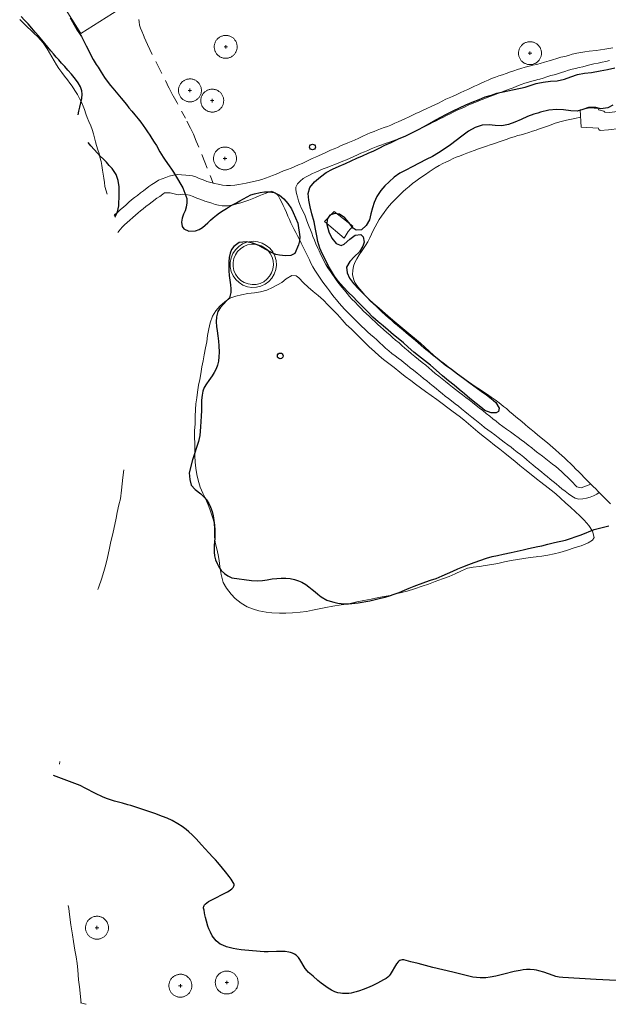
# Model space of a CAD drawing. Units: metres. Extents: x 455984 to 464650, y 4613467 to 4620279.
# Drawn here: x 456910 to 457012, y 4614557 to 4614729 of the extents above; entities that cross this region are included whole.
import ezdxf

# ---------------------------------------------------------------- set-up
doc = ezdxf.new("R2010")
doc.units = ezdxf.units.M
doc.header["$MEASUREMENT"] = 0
doc.linetypes.add('CT1M_LT3', pattern=[5.6, 4.2, -1.4])
doc.linetypes.add('CT1M_LT5', pattern=[2.8, 1.4, -1.4])
for name, color, linetype, lineweight in [('C_CAMI_PISTA_FORESTAL', 8, 'Continuous', 15), ('C_CORRIOL', 8, 'Continuous', 15), ('H_BASSA_OBRA_MARGE_EXTERIOR', 8, 'Continuous', 15), ('H_BASSA_OBRA_MARGE_INTERIOR', 8, 'Continuous', 15), ('H_RIU_AIGUES_PERMANENTS', 8, 'Continuous', 15), ('P_COBERT', 8, 'Continuous', 15), ('P_FILAT', 8, 'Continuous', 15), ('S_PAL', 8, 'Continuous', 15), ('V_ARBRE_AILLAT', 8, 'Continuous', 15), ('V_BOSC_AGRUPACIO_ARBRES', 8, 'Continuous', 15), ('V_PARCEL·LA_CONREU', 8, 'Continuous', 15)]:
    doc.layers.add(name, color=color, linetype=linetype, lineweight=lineweight)
doc.styles.add('Style-simplex', font='simplex.shx')
doc.linetypes.add('FILAT', pattern='A,10,["",Style-simplex,S=0,R=0,X=0,Y=0],0', length=10)
doc.linetypes.add('LBOSC', pattern='A,0,["",Style-simplex,S=0,R=-22.5,X=0,Y=0],-2.76,0,["",Style-simplex,S=0.6,R=-22.5,X=0,Y=0],-1.65', length=4.41)

# ---------------------------------------------------------------- blocks, each defined once
blk = doc.blocks.new('PAL_2')
at = {"layer": 'S_PAL', "linetype": 'Continuous', "lineweight": 25}
blk.add_circle((0, 0), 0.5, dxfattribs=at)
blk = doc.blocks.new('ARBRE2')
at = {"layer": 'V_ARBRE_AILLAT', "linetype": 'Continuous', "lineweight": 15}
for p, q in [((0, 0), (-0.3, 0)), ((0, 0), (0, 0.3)), ((0, -0.3), (0, 0)), ((0, 0), (0.3, 0))]:
    blk.add_line(p, q, dxfattribs=at)
at = {"layer": 'V_ARBRE_AILLAT', "linetype": 'Continuous', "lineweight": 15, "flags": 128}
blk.add_lwpolyline([(2, 0), (2, 0.13), (1.98, 0.25), (1.96, 0.38), (1.94, 0.5), (1.9, 0.62), (1.86, 0.74), (1.81, 0.86), (1.75, 0.97), (1.68, 1.08), (1.61, 1.18), (1.54, 1.28), (1.45, 1.38), (1.36, 1.46), (1.27, 1.55), (1.17, 1.62), (1.06, 1.7), (0.95, 1.76), (0.84, 1.82), (0.72, 1.86), (0.6, 1.91), (0.48, 1.94), (0.36, 1.97), (0.23, 1.99), (0.11, 2), (-0.02, 2), (-0.15, 1.99), (-0.27, 1.98), (-0.4, 1.96), (-0.52, 1.93), (-0.64, 1.89), (-0.76, 1.85), (-0.88, 1.8), (-0.99, 1.74), (-1.09, 1.67), (-1.2, 1.6), (-1.3, 1.52), (-1.39, 1.44), (-1.48, 1.35), (-1.56, 1.25), (-1.64, 1.15), (-1.71, 1.04), (-1.77, 0.93), (-1.82, 0.82), (-1.87, 0.7), (-1.91, 0.58), (-1.95, 0.46), (-1.97, 0.34), (-1.99, 0.21), (-2, 0.08), (-2, -0.04), (-1.99, -0.17), (-1.98, -0.29), (-1.95, -0.42), (-1.92, -0.54), (-1.89, -0.66), (-1.84, -0.78), (-1.79, -0.89), (-1.73, -1.01), (-1.66, -1.11), (-1.59, -1.22), (-1.51, -1.31), (-1.42, -1.41), (-1.33, -1.49), (-1.23, -1.57), (-1.13, -1.65), (-1.02, -1.72), (-0.91, -1.78), (-0.8, -1.83), (-0.68, -1.88), (-0.56, -1.92), (-0.44, -1.95), (-0.32, -1.98), (-0.19, -1.99), (-0.06, -2), (0.06, -2), (0.19, -1.99), (0.31, -1.98), (0.44, -1.95), (0.56, -1.92), (0.68, -1.88), (0.8, -1.83), (0.91, -1.78), (1.02, -1.72), (1.13, -1.65), (1.23, -1.58), (1.33, -1.49), (1.42, -1.41), (1.51, -1.32), (1.59, -1.22), (1.66, -1.11), (1.73, -1.01), (1.79, -0.9), (1.84, -0.78), (1.89, -0.66), (1.93, -0.54), (1.96, -0.42), (1.98, -0.3), (1.99, -0.17), (2, -0.04), (2, 0)], dxfattribs=at)

msp = doc.modelspace()

# ---------------------------------------------------------------- linework, layer by layer
at = {"layer": 'C_CAMI_PISTA_FORESTAL', "linetype": 'Continuous', "lineweight": 15, "flags": 128}
for points in [[(457013.03, 4614724.31), (457011.67, 4614724.06), (457010.93, 4614723.95), (457010.16, 4614723.85), (457008.91, 4614723.74), (457008.17, 4614723.64), (457007.48, 4614723.51), (457006.76, 4614723.36), (457005.99, 4614723.18), (457005.32, 4614722.98), (457004.68, 4614722.82), (457003.99, 4614722.66), (457003.29, 4614722.47), (457002.53, 4614722.23), (457001.95, 4614722.05), (457001.13, 4614721.81), (457000.36, 4614721.58), (457000, 4614721.49)], [(457012.5, 4614722.09), (457011.81, 4614721.94), (457011.2, 4614721.8), (457010.48, 4614721.64), (457009.77, 4614721.5), (457009.04, 4614721.35), (457008.42, 4614721.19), (457007.81, 4614721.02), (457007.16, 4614720.86), (457006.55, 4614720.72), (457005.95, 4614720.57), (457005.32, 4614720.39), (457004.71, 4614720.2), (457004.11, 4614720), (457003.42, 4614719.8), (457002.84, 4614719.62), (457002.24, 4614719.46), (457001.53, 4614719.23), (457000.91, 4614719.04), (457000.3, 4614718.87), (457000, 4614718.78)], [(457000, 4614721.49), (456999.75, 4614721.43), (456999.1, 4614721.27), (456998.49, 4614721.13), (456997.75, 4614720.94), (456997.03, 4614720.7), (456996.42, 4614720.51), (456995.8, 4614720.29), (456995.2, 4614720.1), (456994.48, 4614719.86), (456993.8, 4614719.62), (456993.18, 4614719.42), (456992.58, 4614719.21), (456991.88, 4614718.94), (456991.32, 4614718.68), (456990.71, 4614718.41), (456990.1, 4614718.12), (456989.51, 4614717.85), (456988.94, 4614717.6), (456988.36, 4614717.34), (456987.91, 4614717.13), (456987.77, 4614717.07), (456987.18, 4614716.8), (456986.46, 4614716.48), (456985.71, 4614716.13), (456985.11, 4614715.84), (456984.52, 4614715.57), (456983.96, 4614715.33), (456983.3, 4614715.03), (456982.64, 4614714.68), (456982, 4614714.36), (456981.38, 4614714.08), (456980.64, 4614713.74), (456979.99, 4614713.43), (456979.86, 4614713.37), (456979.4, 4614713.16), (456978.72, 4614712.86), (456978.12, 4614712.59), (456977.42, 4614712.24), (456976.88, 4614711.98), (456976.24, 4614711.67), (456975.61, 4614711.39), (456975.04, 4614711.15), (456974.33, 4614710.83), (456973.76, 4614710.59), (456973.19, 4614710.39), (456972.57, 4614710.17), (456971.98, 4614709.94), (456971.41, 4614709.73), (456970.76, 4614709.47), (456970.19, 4614709.23), (456969.46, 4614708.91), (456968.76, 4614708.57), (456968, 4614708.21), (456967.44, 4614707.96), (456966.85, 4614707.72), (456965.57, 4614707.19), (456965.02, 4614706.94), (456964.45, 4614706.7), (456963.85, 4614706.44), (456963.02, 4614706.06), (456962.37, 4614705.77), (456961.75, 4614705.5), (456961.19, 4614705.24), (456960.63, 4614704.98)], [(457000, 4614718.78), (456999.62, 4614718.67), (456998.96, 4614718.48), (456998.38, 4614718.31), (456997.74, 4614718.12), (456997.06, 4614717.89), (456996.34, 4614717.6), (456995.65, 4614717.33), (456994.98, 4614717.09), (456994.34, 4614716.87), (456993.66, 4614716.6), (456993.02, 4614716.35), (456992.4, 4614716.09), (456991.81, 4614715.86), (456991.15, 4614715.63), (456990.46, 4614715.38), (456989.8, 4614715.1), (456989.14, 4614714.85), (456988.99, 4614714.79), (456988.51, 4614714.6), (456987.85, 4614714.29), (456987.18, 4614713.98), (456986.52, 4614713.68), (456985.92, 4614713.42), (456985.24, 4614713.1), (456984.67, 4614712.82), (456984.04, 4614712.5), (456983.5, 4614712.2), (456982.9, 4614711.91), (456982.25, 4614711.6), (456981.59, 4614711.26), (456981.18, 4614711.04), (456980.96, 4614710.93), (456980.38, 4614710.64), (456979.75, 4614710.33), (456979.13, 4614710.01), (456978.54, 4614709.7), (456977.86, 4614709.39), (456977.24, 4614709.09), (456976.55, 4614708.78), (456975.83, 4614708.48), (456975.19, 4614708.26), (456974.58, 4614708.04), (456973.96, 4614707.82), (456973.34, 4614707.6), (456972.76, 4614707.38), (456972.09, 4614707.14), (456971.47, 4614706.91), (456970.91, 4614706.67), (456970.31, 4614706.4), (456969.74, 4614706.18), (456969.1, 4614705.91), (456968.53, 4614705.64), (456967.91, 4614705.37), (456967.25, 4614705.06), (456966.62, 4614704.79), (456965.96, 4614704.53), (456965.25, 4614704.25), (456964.6, 4614703.98), (456963.91, 4614703.71), (456963.23, 4614703.46), (456962.57, 4614703.2), (456961.91, 4614702.94), (456961.29, 4614702.65), (456960.69, 4614702.38)], [(456960.63, 4614704.98), (456960.05, 4614704.7), (456959.48, 4614704.4), (456958.88, 4614704.14), (456958.27, 4614703.9), (456957.58, 4614703.61), (456956.94, 4614703.33), (456956.31, 4614703.1), (456955.64, 4614702.84), (456954.97, 4614702.56), (456954.34, 4614702.3), (456953.71, 4614702.02), (456953.1, 4614701.78), (456952.49, 4614701.55), (456951.85, 4614701.35), (456951.18, 4614701.18), (456949.85, 4614700.86), (456949.14, 4614700.73), (456948.46, 4614700.57), (456947.82, 4614700.46), (456947.14, 4614700.33), (456946.38, 4614700.29), (456945.66, 4614700.3), (456944.97, 4614700.38), (456944.21, 4614700.52), (456943.62, 4614700.66), (456942.96, 4614700.82), (456942.28, 4614701), (456941.6, 4614701.27), (456940.94, 4614701.52), (456940.33, 4614701.78), (456939.74, 4614701.99), (456938.58, 4614702.12), (456937.07, 4614702.19), (456936.43, 4614702.09), (456935.7, 4614701.91)], [(456935.7, 4614701.91), (456935.09, 4614701.71), (456934.45, 4614701.44), (456933.82, 4614701.21), (456933.22, 4614700.84), (456932.68, 4614700.46), (456932.15, 4614700.13), (456931.19, 4614699.38), (456930.7, 4614698.99), (456930.15, 4614698.58), (456929.64, 4614698.19), (456929.14, 4614697.79), (456928.64, 4614697.37), (456928.18, 4614696.94), (456927.7, 4614696.52), (456927.22, 4614696.09), (456926.72, 4614695.67), (456926.23, 4614695.22), (456926.1, 4614695.09)], [(456960.69, 4614702.38), (456960.14, 4614702.1), (456959.59, 4614701.8), (456959.06, 4614701.5), (456958.54, 4614701.08), (456958.09, 4614700.59), (456957.79, 4614699.99), (456957.8, 4614699.55), (456957.92, 4614698.93), (456958.06, 4614698.33), (456958.23, 4614697.64), (456958.49, 4614696.98), (456958.78, 4614696.31), (456959.09, 4614695.65), (456959.39, 4614695.02), (456959.62, 4614694.3), (456959.84, 4614693.67), (456960.08, 4614693.09), (456960.34, 4614692.54), (456960.55, 4614691.97), (456960.76, 4614691.38), (456961.03, 4614690.74), (456961.29, 4614690.15), (456961.58, 4614689.5), (456961.85, 4614688.89), (456962.16, 4614688.23), (456962.41, 4614687.67), (456962.72, 4614687.05), (456963.02, 4614686.5), (456963.38, 4614685.91), (456963.8, 4614685.31), (456964.19, 4614684.75), (456964.56, 4614684.2), (456964.94, 4614683.67), (456965.32, 4614683.16), (456965.81, 4614682.55)], [(456953.6, 4614699.28), (456953.16, 4614699.2), (456952.59, 4614698.97), (456951.97, 4614698.73), (456951.38, 4614698.48), (456950.74, 4614698.2), (456950.16, 4614697.98), (456949.56, 4614697.75), (456948.9, 4614697.53), (456948.21, 4614697.3), (456947.51, 4614697.09), (456946.9, 4614696.94), (456946.26, 4614696.8), (456945.98, 4614696.74), (456944.94, 4614696.74), (456944.28, 4614696.84), (456943.71, 4614697), (456943.14, 4614697.19), (456942.53, 4614697.38), (456941.88, 4614697.59), (456941.18, 4614697.85), (456940.52, 4614698.11), (456939.87, 4614698.37), (456939.22, 4614698.59), (456938.62, 4614698.7), (456937.95, 4614698.78), (456937.28, 4614698.69), (456935.86, 4614699.02), (456934.92, 4614699), (456934.9, 4614699), (456934.57, 4614698.79), (456934.03, 4614698.4), (456933.55, 4614698.11), (456932.71, 4614697.46), (456932.2, 4614697.05), (456931.63, 4614696.62), (456931.14, 4614696.25), (456930.69, 4614695.9), (456930.27, 4614695.54), (456929.82, 4614695.12), (456929.33, 4614694.69), (456928.83, 4614694.24), (456928.34, 4614693.82), (456927.92, 4614693.45), (456927.51, 4614693.04), (456927.19, 4614692.69), (456926.9, 4614692.32), (456926.76, 4614692.12)], [(456965.31, 4614679.79), (456964.88, 4614680.33), (456964.47, 4614680.84), (456964.07, 4614681.35), (456963.63, 4614681.91), (456963.27, 4614682.4), (456962.9, 4614682.92), (456962.5, 4614683.45), (456962.13, 4614683.98), (456961.76, 4614684.51), (456961.44, 4614685.01), (456961.1, 4614685.52), (456960.76, 4614686.09), (456960.41, 4614686.75), (456960.15, 4614687.33), (456959.89, 4614687.89), (456959.58, 4614688.47), (456959.27, 4614689.08), (456958.97, 4614689.67), (456958.71, 4614690.25), (456958.39, 4614690.89), (456958.08, 4614691.51), (456957.76, 4614692.11), (456957.49, 4614692.65), (456957.22, 4614693.19), (456956.92, 4614693.79), (456956.67, 4614694.34), (456956.4, 4614694.95), (456956.16, 4614695.58), (456955.88, 4614696.21), (456955.57, 4614696.83), (456955.27, 4614697.42), (456955.01, 4614698), (456954.7, 4614698.54), (456954.18, 4614699.03), (456953.6, 4614699.28)], [(456965.81, 4614682.55), (456966.26, 4614682.02), (456966.72, 4614681.46), (456967.13, 4614680.96), (456967.57, 4614680.47), (456968.1, 4614679.92), (456968.65, 4614679.36), (456969.11, 4614678.89), (456969.6, 4614678.4), (456970.03, 4614677.98), (456970.6, 4614677.43), (456971.1, 4614676.97), (456971.59, 4614676.51), (456972.07, 4614676.07), (456972.54, 4614675.65), (456973.08, 4614675.17), (456973.65, 4614674.66), (456974.17, 4614674.22), (456974.66, 4614673.79), (456975.18, 4614673.34), (456975.77, 4614672.83), (456976.29, 4614672.38), (456976.79, 4614671.94), (456977.34, 4614671.46), (456977.95, 4614670.94), (456978.52, 4614670.48), (456979.14, 4614669.96), (456979.8, 4614669.42), (456980.42, 4614668.93), (456980.96, 4614668.49), (456981.49, 4614668.04), (456982.08, 4614667.53), (456982.69, 4614667.03), (456983.28, 4614666.56), (456983.88, 4614666.08), (456984.52, 4614665.58), (456985.07, 4614665.14), (456986.17, 4614664.31), (456986.82, 4614663.8), (456987.43, 4614663.33), (456988, 4614662.89), (456988.6, 4614662.44), (456989.24, 4614661.94), (456989.83, 4614661.48), (456990.37, 4614661.03), (456990.97, 4614660.54), (456991.59, 4614660.04), (456992.14, 4614659.62), (456992.69, 4614659.2), (456993.26, 4614658.75), (456993.9, 4614658.24), (456994.53, 4614657.79), (456995.22, 4614657.3), (456995.89, 4614656.79), (456996.52, 4614656.33), (456997.08, 4614655.94), (456997.66, 4614655.5), (456998.32, 4614654.98), (456998.91, 4614654.52), (456999.48, 4614654.08), (457000, 4614653.67)], [(457000, 4614650.86), (456999.6, 4614651.18), (456999.08, 4614651.6), (456998.55, 4614652.05), (456998, 4614652.52), (456997.52, 4614652.92), (456996.97, 4614653.35), (456996.39, 4614653.79), (456995.82, 4614654.23), (456995.3, 4614654.64), (456994.73, 4614655.08), (456994.13, 4614655.55), (456993.58, 4614655.96), (456993.07, 4614656.33), (456992.47, 4614656.8), (456991.86, 4614657.25), (456991.25, 4614657.68), (456990.7, 4614658.09), (456990.14, 4614658.56), (456989.55, 4614659.02), (456988.98, 4614659.46), (456988.46, 4614659.86), (456987.86, 4614660.36), (456987.25, 4614660.86), (456986.67, 4614661.35), (456986.14, 4614661.78), (456985.55, 4614662.24), (456984.95, 4614662.72), (456984.4, 4614663.12), (456983.84, 4614663.56), (456983.27, 4614664.03), (456982.8, 4614664.43), (456982.26, 4614664.89), (456981.74, 4614665.31), (456981.16, 4614665.78), (456980.61, 4614666.2), (456980.06, 4614666.64), (456979.52, 4614667.08), (456978.92, 4614667.58), (456978.32, 4614668.06), (456977.73, 4614668.51), (456977.2, 4614668.94), (456976.68, 4614669.36), (456976.18, 4614669.75), (456975.6, 4614670.17), (456975.07, 4614670.58), (456974.54, 4614671.02), (456973.98, 4614671.47), (456973.43, 4614671.93), (456972.96, 4614672.36), (456972.41, 4614672.88), (456971.88, 4614673.36), (456971.35, 4614673.84), (456970.86, 4614674.27), (456970.3, 4614674.79), (456969.74, 4614675.3), (456969.29, 4614675.71), (456968.78, 4614676.2), (456968.24, 4614676.72), (456967.75, 4614677.23), (456967.2, 4614677.79), (456966.75, 4614678.24), (456966.29, 4614678.72), (456965.81, 4614679.24), (456965.31, 4614679.79)], [(457000, 4614653.67), (457000.13, 4614653.57), (457000.78, 4614653.06), (457001.37, 4614652.61), (457001.96, 4614652.16), (457002.56, 4614651.69), (457003.1, 4614651.27), (457003.58, 4614650.87), (457004.15, 4614650.36), (457004.7, 4614649.84), (457005.17, 4614649.4), (457005.62, 4614648.95), (457006.05, 4614648.52), (457006.06, 4614648.51), (457006.48, 4614648.05), (457006.78, 4614647.75), (457007.51, 4614647.54), (457009.21, 4614648.22)], [(457010.68, 4614646.74), (457010.28, 4614646.48), (457009.68, 4614646.18), (457009.1, 4614645.93), (457008.47, 4614645.75), (457007.82, 4614645.67), (457007.12, 4614645.6), (457006.5, 4614645.76), (457005.89, 4614646.11), (457005.3, 4614646.53), (457004.74, 4614646.95), (457004.19, 4614647.37), (457003.7, 4614647.78), (457003.16, 4614648.25), (457002.67, 4614648.66), (457002.14, 4614649.08), (457001.61, 4614649.52), (457001.14, 4614649.91), (457000.59, 4614650.37), (457000.1, 4614650.77), (457000, 4614650.86)]]:
    msp.add_lwpolyline(points, dxfattribs=at)
at = {"layer": 'C_CORRIOL', "linetype": 'CT1M_LT5', "lineweight": 15}
for points in [[(456909.62, 4614729.26), (456910.09, 4614728.8), (456910.53, 4614728.37), (456910.98, 4614727.94), (456911.56, 4614727.4), (456912.17, 4614726.82), (456912.77, 4614726.24), (456913.26, 4614725.73), (456913.72, 4614725.17), (456914.09, 4614724.66), (456914.42, 4614724.14), (456914.83, 4614723.46), (456915.21, 4614722.77), (456915.61, 4614722.07), (456916.04, 4614721.36), (456916.44, 4614720.73), (456916.94, 4614720.03), (456917.46, 4614719.37), (456917.96, 4614718.74), (456918.39, 4614718.14), (456918.78, 4614717.6), (456919.25, 4614716.87), (456919.68, 4614716.16), (456920.05, 4614715.5), (456920.39, 4614714.81), (456920.67, 4614714.13), (456920.9, 4614713.54), (456921.16, 4614712.79), (456921.4, 4614712.14), (456921.67, 4614711.44), (456922.03, 4614710.72), (456922.26, 4614710.05), (456922.47, 4614709.32), (456922.64, 4614708.6), (456922.83, 4614707.89), (456923.02, 4614707.25), (456923.24, 4614706.51), (456923.46, 4614705.86), (456923.61, 4614705.26), (456923.82, 4614704.49), (456923.94, 4614703.79), (456924.06, 4614702.98), (456924.17, 4614702.29), (456924.29, 4614701.57), (456924.38, 4614700.8), (456924.48, 4614700.12), (456925.18, 4614697.68)], [(456943.35, 4614700.73), (456941.89, 4614704.38), (456940.42, 4614708.03), (456939.91, 4614709.24), (456939.43, 4614710.27), (456938.51, 4614712.05), (456937.07, 4614714.69), (456936.35, 4614716.01), (456935.65, 4614717.34), (456933.98, 4614720.67), (456932.32, 4614724), (456931.9, 4614724.88), (456931.31, 4614726.21), (456930.75, 4614727.57), (456930.62, 4614727.92), (456930.53, 4614728.24), (456930.43, 4614728.82), (456930.39, 4614729.27)]]:
    msp.add_lwpolyline(points, dxfattribs=at)
at = {"layer": 'H_BASSA_OBRA_MARGE_EXTERIOR', "linetype": 'Continuous', "lineweight": 15, "flags": 128}
msp.add_lwpolyline([(456950.35, 4614690.56), (456951.15, 4614690.48), (456951.92, 4614690.24), (456952.63, 4614689.86), (456953.24, 4614689.34), (456953.74, 4614688.71), (456954.11, 4614687.99), (456954.32, 4614687.22), (456954.38, 4614686.41), (456954.28, 4614685.62), (456954.02, 4614684.85), (456953.61, 4614684.16), (456953.07, 4614683.56), (456952.43, 4614683.08), (456951.7, 4614682.74), (456950.92, 4614682.54), (456950.11, 4614682.51), (456949.32, 4614682.64), (456948.56, 4614682.92), (456947.88, 4614683.35), (456947.3, 4614683.9), (456946.84, 4614684.56), (456946.52, 4614685.3), (456946.35, 4614686.09), (456946.34, 4614686.89), (456946.49, 4614687.68), (456946.8, 4614688.43), (456947.24, 4614689.1), (456947.82, 4614689.66), (456948.49, 4614690.11), (456949.24, 4614690.41), (456950.03, 4614690.55), (456950.35, 4614690.56)], dxfattribs=at)
at = {"layer": 'H_BASSA_OBRA_MARGE_INTERIOR', "linetype": 'Continuous', "lineweight": 15, "flags": 128}
msp.add_lwpolyline([(456950.34, 4614690.06), (456951.05, 4614689.99), (456951.73, 4614689.78), (456952.34, 4614689.44), (456952.88, 4614688.99), (456953.32, 4614688.44), (456953.64, 4614687.81), (456953.83, 4614687.13), (456953.88, 4614686.43), (456953.79, 4614685.73), (456953.56, 4614685.06), (456953.2, 4614684.46), (456952.73, 4614683.93), (456952.17, 4614683.51), (456951.53, 4614683.21), (456950.84, 4614683.04), (456950.14, 4614683.01), (456949.45, 4614683.12), (456948.78, 4614683.37), (456948.19, 4614683.75), (456947.68, 4614684.23), (456947.27, 4614684.81), (456946.99, 4614685.46), (456946.85, 4614686.14), (456946.84, 4614686.85), (456946.97, 4614687.54), (456947.24, 4614688.19), (456947.63, 4614688.78), (456948.13, 4614689.27), (456948.72, 4614689.66), (456949.37, 4614689.92), (456950.08, 4614690.05), (456950.34, 4614690.06)], dxfattribs=at)
at = {"layer": 'H_RIU_AIGUES_PERMANENTS', "linetype": 'Continuous', "lineweight": 15, "flags": 128}
for points in [[(456927.79, 4614650.7), (456927.61, 4614649.39), (456927.48, 4614648.26), (456927.38, 4614647.17), (456927.18, 4614645.62), (456926.91, 4614644.58), (456926.63, 4614643.28), (456926.42, 4614642.24), (456926.05, 4614640.34), (456925.81, 4614639.31), (456925.51, 4614638.18), (456925.23, 4614636.77), (456924.96, 4614635.43), (456924.64, 4614634.2), (456924.29, 4614632.98), (456923.88, 4614631.64), (456923.42, 4614630.29), (456923.25, 4614629.81)], [(456916.64, 4614599.83), (456916.59, 4614599.36)], [(456918.07, 4614574.71), (456918.16, 4614574.17), (456918.32, 4614573.14), (456918.55, 4614571.36), (456918.8, 4614569.61), (456919.01, 4614568.41), (456919.26, 4614566.93), (456919.44, 4614565.73), (456919.62, 4614564.6), (456919.73, 4614563.5), (456919.86, 4614561.76), (456920.06, 4614560.49), (456920.36, 4614557.67)], [(456920.24, 4614557.7), (456921.16, 4614557.48), (456921.2, 4614557.47)]]:
    msp.add_lwpolyline(points, dxfattribs=at)
at = {"layer": 'P_COBERT', "linetype": 'Continuous', "lineweight": 15, "flags": 128}
for points in [[(457013.94, 4614713.19), (457013.92, 4614712.46), (457014.32, 4614712.39), (457014.48, 4614710.34), (457014.2, 4614710.26), (457012.32, 4614710.03), (457010.87, 4614709.91), (457010.61, 4614710.07), (457010.58, 4614710.31), (457007.52, 4614710.46), (457007.36, 4614713.48), (457009.04, 4614713.84), (457010.51, 4614713.73), (457010.58, 4614713.5), (457011.48, 4614713.25), (457011.68, 4614713.06), (457012.44, 4614713.04), (457013.94, 4614713.19)], [(456966.22, 4614691.09), (456962.78, 4614694.03), (456964.47, 4614695.75), (456967.74, 4614693.21), (456966.88, 4614692.26), (456966.22, 4614691.09)]]:
    msp.add_lwpolyline(points, dxfattribs=at)
at = {"layer": 'P_FILAT', "linetype": 'FILAT', "lineweight": 15}
msp.add_lwpolyline([(456925.67, 4614744.38), (456927.06, 4614745.09), (456932.43, 4614734.54), (456920.26, 4614726.81), (456913.04, 4614738.46), (456916.47, 4614740.82), (456916.19, 4614746.28), (456919.11, 4614747.8)], dxfattribs=at)
at = {"layer": 'V_BOSC_AGRUPACIO_ARBRES', "linetype": 'LBOSC', "lineweight": 25}
for points in [[(456919.81, 4614712.62), (456919.93, 4614713.28), (456920.11, 4614713.94), (456920.31, 4614714.69), (456920.46, 4614715.46), (456920.51, 4614716.2), (456920.45, 4614716.83), (456920.22, 4614717.5), (456919.84, 4614718.2), (456919.35, 4614718.87), (456918.67, 4614719.69), (456918.02, 4614720.42), (456917.47, 4614721.04), (456916.92, 4614721.64), (456916.43, 4614722.19), (456915.98, 4614722.7), (456915.51, 4614723.25), (456915.07, 4614723.77), (456914.54, 4614724.41), (456913.98, 4614725.09), (456913.47, 4614725.71), (456912.91, 4614726.39), (456912.34, 4614727.07), (456911.76, 4614727.73), (456911.08, 4614728.49), (456910.46, 4614729.16), (456909.88, 4614729.78)], [(456918.42, 4614729.52), (456918.8, 4614728.83), (456919.67, 4614727.41), (456920.04, 4614726.83), (456920.37, 4614726.3), (456920.7, 4614725.7), (456921.22, 4614724.67), (456921.48, 4614724.11), (456921.97, 4614723.15), (456922.43, 4614722.29), (456922.94, 4614721.41), (456923.28, 4614720.91), (456923.85, 4614720.04), (456924.42, 4614719.16), (456925.07, 4614718.25), (456925.45, 4614717.76), (456925.86, 4614717.26), (456927.32, 4614715.56), (456928.22, 4614714.43), (456928.67, 4614713.86), (456929.16, 4614713.27), (456929.71, 4614712.63), (456930.28, 4614711.95), (456930.74, 4614711.37), (456931.16, 4614710.79), (456931.56, 4614710.19), (456931.9, 4614709.66)], [(457000, 4614718.17), (457000.9, 4614718.34), (457002.19, 4614718.47), (457003.36, 4614718.57), (457004.65, 4614718.85), (457005.75, 4614719.24), (457006.88, 4614719.67), (457008.1, 4614719.91), (457009.31, 4614720.03), (457010.83, 4614720.3), (457012.12, 4614720.56), (457013.38, 4614720.82)], [(456975.7, 4614708.43), (456976.98, 4614708.96), (456978.14, 4614709.52), (456979.28, 4614710.1), (456980.58, 4614710.83), (456981.8, 4614711.53), (456982.92, 4614712.14), (456984.15, 4614712.78), (456985.21, 4614713.31), (456986.32, 4614713.87), (456987.4, 4614714.36), (456988.5, 4614714.82), (456989.75, 4614715.29), (456990.81, 4614715.74), (456991.87, 4614716.08), (456992.83, 4614716.38), (456997.79, 4614717.47), (456999.67, 4614718.11), (457000, 4614718.17)], [(457013.06, 4614714.31), (457012.18, 4614713.82), (457010.99, 4614713.66), (457010.09, 4614713.88), (457008.8, 4614713.88), (457007.84, 4614713.54), (457006.82, 4614713.28), (457005.72, 4614713.34), (457004.48, 4614713.51), (457003.22, 4614713.55), (457001.91, 4614713.41), (457000.42, 4614713.06), (457000, 4614712.94)], [(457000, 4614712.94), (456999.27, 4614712.74), (456998.17, 4614712.33), (456997.06, 4614711.83), (456995.97, 4614711.35), (456994.84, 4614710.91), (456993.71, 4614710.72), (456992.56, 4614710.77), (456991.48, 4614710.86), (456990.27, 4614710.84), (456989.04, 4614710.43), (456987.86, 4614709.75), (456986.75, 4614708.93), (456985.72, 4614708.13), (456984.72, 4614707.39), (456983.67, 4614706.66), (456982.67, 4614706.01), (456981.59, 4614705.37), (456980.52, 4614704.81), (456979.3, 4614704.17), (456978.06, 4614703.55), (456976.97, 4614702.98), (456975.91, 4614702.42), (456974.92, 4614701.75), (456974.04, 4614700.96), (456973.31, 4614700.22), (456972.59, 4614699.41), (456971.93, 4614698.4), (456971.43, 4614697.35), (456971.12, 4614696.39), (456970.83, 4614695.34), (456970.63, 4614694.33), (456970.03, 4614693.32), (456969.25, 4614692.57), (456968.31, 4614692.48), (456967.8, 4614692.88), (456967.04, 4614693.84), (456966.33, 4614694.64), (456965.41, 4614695.3), (456964.57, 4614695.4), (456963.71, 4614695.1), (456963.22, 4614694.4), (456963.18, 4614693.48), (456963.52, 4614692.23), (456964.06, 4614691.13), (456964.79, 4614690.19), (456965.7, 4614689.86), (456966.2, 4614690.07), (456967.18, 4614690.93), (456968.11, 4614691.62), (456969.09, 4614691.73), (456969.5, 4614691.37), (456969.68, 4614690.44), (456969.46, 4614689.7), (456968.88, 4614688.75), (456968.02, 4614687.89), (456967.22, 4614687.05), (456966.63, 4614686.03), (456966.71, 4614685.07), (456967.16, 4614684.14), (456967.84, 4614683.23), (456968.69, 4614682.26), (456969.56, 4614681.38), (456970.53, 4614680.47), (456971.27, 4614679.8)], [(456931.9, 4614709.66), (456932.3, 4614709.05), (456932.67, 4614708.49), (456933.07, 4614707.87), (456933.46, 4614707.25), (456934.06, 4614706.19), (456934.64, 4614705.24), (456934.98, 4614704.71), (456935.66, 4614703.73), (456936.08, 4614703.14), (456936.45, 4614702.6), (456936.79, 4614702.07), (456938.07, 4614699.88), (456938.77, 4614698.03), (456938.78, 4614697.26), (456938.65, 4614696.54), (456938.45, 4614695.88), (456938.2, 4614695.28), (456937.98, 4614694.62), (456937.83, 4614693.88), (456937.94, 4614693.15), (456938.24, 4614692.75), (456939.13, 4614692.33), (456940.3, 4614692.38), (456940.92, 4614692.63), (456941.5, 4614692.96), (456941.99, 4614693.35), (456942.44, 4614693.79), (456942.9, 4614694.23), (456943.37, 4614694.65), (456943.96, 4614695.12), (456944.49, 4614695.52), (456945.09, 4614695.94), (456945.68, 4614696.31), (456946.23, 4614696.64), (456946.83, 4614696.98), (456947.4, 4614697.29), (456948.03, 4614697.64), (456948.65, 4614697.99), (456949.27, 4614698.32), (456949.94, 4614698.65), (456950.54, 4614698.87), (456951.54, 4614699.08), (456952.32, 4614699.18), (456953.11, 4614699.21), (456954, 4614699.05), (456954.94, 4614698.62), (456955.71, 4614697.97), (456956.38, 4614697.17), (456957, 4614696.21), (456957.32, 4614695.61), (456958.11, 4614693.74), (456958.45, 4614691.36), (456958.39, 4614690.66), (456958.27, 4614689.95), (456957.58, 4614688.44), (456956.9, 4614688.1), (456955.96, 4614688.02), (456954.9, 4614688.15), (456954.31, 4614688.29), (456953.75, 4614688.5), (456953.16, 4614688.78), (456952.55, 4614689.12), (456951.92, 4614689.5), (456951.31, 4614689.82)], [(456991, 4614663.8), (456991.84, 4614663.16), (456992.64, 4614662.45), (456993.26, 4614661.43), (456993.1, 4614660.87), (456992.69, 4614660.67), (456991.82, 4614660.66), (456990.76, 4614661.04), (456990.33, 4614661.4), (456988.14, 4614663.15), (456987.2, 4614663.94), (456986.26, 4614664.73), (456985.37, 4614665.44), (456984.39, 4614666.23), (456983.37, 4614667.09), (456982.25, 4614668.08), (456981.25, 4614668.95), (456980.23, 4614669.76), (456979.16, 4614670.59), (456978.38, 4614671.22), (456977.35, 4614672.09), (456976.54, 4614672.84), (456975.6, 4614673.59), (456974.81, 4614674.26), (456973.87, 4614675.06), (456972.98, 4614675.79), (456972.13, 4614676.51), (456971.21, 4614677.35), (456970.26, 4614678.31), (456969.29, 4614679.3), (456968.49, 4614680.12), (456967.75, 4614680.86), (456966.96, 4614681.66), (456966.07, 4614682.58), (456965.18, 4614683.59), (456964.5, 4614684.48), (456963.98, 4614685.34), (456963.49, 4614686.25), (456962.96, 4614687.36), (456962.45, 4614688.3), (456961.99, 4614689.38), (456961.64, 4614690.52), (456961.41, 4614691.51), (456961.23, 4614692.67), (456960.97, 4614693.98), (456960.59, 4614695.37), (456960.3, 4614696.55), (456960.03, 4614697.71), (456959.93, 4614698.89), (456960.24, 4614699.97), (456961.06, 4614700.94), (456962.06, 4614701.82), (456963.08, 4614702.56), (456964.18, 4614703.17), (456965.34, 4614703.68), (456966.43, 4614704.15), (456967.44, 4614704.62), (456968.39, 4614705.06), (456969.4, 4614705.5), (456970.4, 4614705.95), (456971.39, 4614706.37), (456972.33, 4614706.83), (456973.29, 4614707.31), (456974.38, 4614707.82), (456975.7, 4614708.43)], [(456924.76, 4614704.34), (456924.22, 4614704.89), (456923.68, 4614705.43), (456923.17, 4614705.96), (456922.59, 4614706.59), (456922.03, 4614707.24), (456921.58, 4614707.77)], [(456926.21, 4614694.77), (456926.29, 4614694.85), (456926.7, 4614695.73), (456926.91, 4614696.74), (456926.93, 4614697.38), (456926.94, 4614698.08), (456926.96, 4614698.8), (456926.97, 4614699.48), (456926.95, 4614700.09), (456926.77, 4614701.19), (456926.43, 4614702.19), (456926.12, 4614702.73), (456925.73, 4614703.25), (456925.24, 4614703.81), (456924.76, 4614704.34)], [(456951.31, 4614689.82), (456950.29, 4614690.23), (456949.18, 4614690.48), (456947.92, 4614690.34), (456946.96, 4614689.66), (456946.58, 4614689.12), (456946.32, 4614688.48), (456946.17, 4614687.72), (456946.1, 4614686.98), (456946.09, 4614686.16), (456946.11, 4614685.42), (456946.16, 4614684.58), (456946.24, 4614683.79), (456946.36, 4614682.98), (456946.44, 4614682.28), (456946.44, 4614681.65), (456946.18, 4614680.71), (456945.76, 4614680.26), (456945.17, 4614679.6), (456944.56, 4614678.97), (456944.17, 4614678.3), (456943.94, 4614677.36), (456943.91, 4614676.52), (456943.96, 4614675.73), (456944.05, 4614674.94), (456944.16, 4614674.1), (456944.29, 4614673.16), (456944.37, 4614672.31), (456944.4, 4614671.24), (456944.37, 4614670.44), (456944.28, 4614669.64), (456944.1, 4614668.94), (456943.86, 4614668.33), (456943.53, 4614667.66), (456943.18, 4614667.08)], [(456971.27, 4614679.8), (456972.32, 4614678.88), (456973.36, 4614677.99), (456974.3, 4614677.18), (456975.41, 4614676.23), (456976.45, 4614675.34), (456977.47, 4614674.49), (456978.46, 4614673.68), (456979.51, 4614672.77), (456981.03, 4614671.39), (456981.85, 4614670.66), (456982.8, 4614669.86), (456983.83, 4614669.04), (456984.9, 4614668.24), (456985.98, 4614667.43), (456987.01, 4614666.67), (456988.17, 4614665.81), (456989.2, 4614665.07), (456990.09, 4614664.45), (456991, 4614663.8)], [(456943.18, 4614667.08), (456942.59, 4614666.26), (456942.18, 4614665.69), (456941.81, 4614665.07), (456941.56, 4614664.44), (456941.42, 4614663.74), (456941.34, 4614662.83), (456941.32, 4614661.98), (456941.31, 4614661.03), (456941.28, 4614660.09), (456941.23, 4614659.13), (456941.16, 4614658.2), (456941.12, 4614657.43), (456941.04, 4614656.68), (456940.83, 4614655.64), (456939.73, 4614652.44), (456939.16, 4614650.15), (456939.3, 4614649.01), (456939.52, 4614648.05), (456940.23, 4614647.27), (456941.23, 4614646.49), (456941.77, 4614645.96), (456942.18, 4614645.47), (456942.59, 4614644.84), (456942.9, 4614644.21), (456943.19, 4614643.44), (456943.38, 4614642.66), (456943.5, 4614641.89), (456943.6, 4614641.04), (456943.66, 4614640.25), (456943.63, 4614638.79), (456943.58, 4614638.16), (456943.55, 4614637.51), (456943.53, 4614636.33), (456943.6, 4614635.72), (456943.78, 4614635.01), (456944.03, 4614634.36), (456944.34, 4614633.78), (456944.77, 4614633.15), (456945.31, 4614632.6), (456945.9, 4614632.19), (456946.59, 4614631.88), (456950.07, 4614631.4), (456951.14, 4614631.35), (456951.99, 4614631.41), (456952.8, 4614631.53), (456953.65, 4614631.66), (456954.48, 4614631.77), (456955.21, 4614631.82), (456956.05, 4614631.81), (456956.78, 4614631.73), (456957.54, 4614631.58), (456958.24, 4614631.36), (456958.85, 4614631.09), (456959.52, 4614630.69), (456960.06, 4614630.29), (456960.61, 4614629.83), (456961.14, 4614629.4), (456961.64, 4614628.99), (456962.18, 4614628.57), (456963.2, 4614627.98), (456963.77, 4614627.77), (456964.38, 4614627.61), (456965.08, 4614627.47), (456965.7, 4614627.39)], [(457000, 4614637.32), (457000.68, 4614637.47), (457001.75, 4614637.72), (457002.87, 4614638), (457004.81, 4614638.44), (457007.54, 4614639.38), (457009.78, 4614640.32), (457012.34, 4614640.94)], [(456965.7, 4614627.39), (456966.32, 4614627.34), (456966.95, 4614627.35), (456968.65, 4614627.52), (456970.7, 4614627.86), (456972.55, 4614628.29), (456973.34, 4614628.49), (456974.11, 4614628.73), (456974.91, 4614628.99), (456975.77, 4614629.3), (456976.72, 4614629.69), (456977.54, 4614630.03), (456978.44, 4614630.41), (456980.44, 4614631.15), (456981.26, 4614631.43), (456982.24, 4614631.77), (456983.3, 4614632.19), (456984.22, 4614632.61), (456985.17, 4614633.04), (456986.03, 4614633.41), (456986.92, 4614633.78), (456987.94, 4614634.18), (456988.86, 4614634.52), (456991.02, 4614635.27), (456992.02, 4614635.56), (456992.96, 4614635.78), (456993.92, 4614635.97), (456995.31, 4614636.27), (456996.4, 4614636.54), (456997.43, 4614636.76), (456998.36, 4614636.96), (457000, 4614637.32)], [(456940.4, 4614586.33), (456939.67, 4614587.06), (456939.09, 4614587.58), (456938.65, 4614587.96), (456937.94, 4614588.48), (456937.19, 4614588.97), (456936.2, 4614589.51), (456935.33, 4614589.92), (456934.55, 4614590.25), (456933.18, 4614590.77), (456932.14, 4614591.13), (456928.99, 4614592.12), (456928.46, 4614592.28), (456927.53, 4614592.53), (456926.13, 4614592.91), (456925.44, 4614593.11), (456924.75, 4614593.35), (456924.04, 4614593.65), (456922.84, 4614594.23), (456921.05, 4614595.17), (456920.15, 4614595.61), (456919.22, 4614596), (456916.9, 4614596.88), (456915.5, 4614597.4)], [(456959.43, 4614563.7), (456958.49, 4614565.27), (456958.24, 4614565.63), (456958.03, 4614565.87), (456957.85, 4614566.04), (456957.56, 4614566.24), (456957.22, 4614566.4), (456956.87, 4614566.5), (456956.55, 4614566.58), (456955.93, 4614566.67), (456955.38, 4614566.7), (456954.43, 4614566.7), (456952.98, 4614566.63), (456952.26, 4614566.62), (456951.55, 4614566.66), (456948.27, 4614566.97), (456947.46, 4614567.08), (456946.85, 4614567.2), (456946.39, 4614567.31), (456945.7, 4614567.51), (456945.02, 4614567.77), (456944.59, 4614567.98), (456944.23, 4614568.24), (456943.91, 4614568.53), (456943.64, 4614568.83), (456943.41, 4614569.13), (456943.21, 4614569.43), (456942.88, 4614570.04), (456942.63, 4614570.61), (456942.44, 4614571.11), (456942.17, 4614572), (456942.01, 4614572.64), (456941.91, 4614573.1), (456941.85, 4614573.42), (456941.77, 4614573.87), (456941.7, 4614574.26), (456941.7, 4614574.41), (456941.73, 4614574.55), (456941.79, 4614574.68), (456941.87, 4614574.81), (456941.98, 4614574.93), (456942.25, 4614575.17), (456942.56, 4614575.38), (456942.9, 4614575.59), (456945.85, 4614577.09), (456946.17, 4614577.29), (456946.41, 4614577.46), (456946.59, 4614577.61), (456946.73, 4614577.74), (456946.83, 4614577.86), (456946.95, 4614578.07), (456947, 4614578.24), (456947, 4614578.36), (456946.96, 4614578.54), (456946.86, 4614578.74), (456946.49, 4614579.27), (456946.14, 4614579.75), (456945.49, 4614580.59), (456944.98, 4614581.23), (456944.17, 4614582.19), (456943.75, 4614582.66), (456943.32, 4614583.12), (456942.58, 4614583.92), (456941.34, 4614585.31), (456940.4, 4614586.33)], [(457015.98, 4614561.49), (457010.15, 4614561.81), (457004.32, 4614562.13), (457003.68, 4614562.21), (457003.13, 4614562.33), (457002.65, 4614562.47), (457001, 4614563.05), (457000.16, 4614563.31), (456999.74, 4614563.41), (456999.32, 4614563.48), (456998.66, 4614563.53), (456998.03, 4614563.52), (456997.45, 4614563.47), (456996.9, 4614563.39), (456995.86, 4614563.19), (456994.04, 4614562.74), (456992.68, 4614562.4), (456991.66, 4614562.2), (456990.9, 4614562.11), (456990.33, 4614562.07), (456989.9, 4614562.08), (456989.27, 4614562.12), (456988.63, 4614562.23), (456985.15, 4614563.06), (456983.41, 4614563.49), (456981.66, 4614563.91), (456979.13, 4614564.57), (456977.86, 4614564.9), (456976.59, 4614565.2), (456976.33, 4614565.23), (456976.11, 4614565.19), (456975.92, 4614565.11), (456975.76, 4614565), (456975.61, 4614564.86), (456975.36, 4614564.55), (456975.15, 4614564.22), (456974.43, 4614562.95), (456974.24, 4614562.66), (456974.08, 4614562.45), (456973.83, 4614562.19), (456973.55, 4614561.99), (456973.04, 4614561.71), (456972.03, 4614561.17), (456971.1, 4614560.71), (456970.27, 4614560.33), (456969.54, 4614560.03), (456968.89, 4614559.8), (456968.32, 4614559.63), (456967.83, 4614559.51), (456967.4, 4614559.43), (456967.03, 4614559.38), (456966.39, 4614559.34), (456965.93, 4614559.35), (456965.58, 4614559.39), (456965.08, 4614559.5), (456964.59, 4614559.66), (456963.97, 4614559.96), (456963.44, 4614560.26), (456962.98, 4614560.56), (456962.2, 4614561.14), (456961.62, 4614561.61), (456960.77, 4614562.35), (456959.94, 4614563.1), (456959.75, 4614563.29), (456959.43, 4614563.7)]]:
    msp.add_lwpolyline(points, dxfattribs=at)
at = {"layer": 'V_PARCEL·LA_CONREU', "linetype": 'CT1M_LT3', "lineweight": 15}
for points in [[(456999.94, 4614710.05), (457001.99, 4614710.79), (457003.02, 4614711.15), (457004.06, 4614711.47), (457005, 4614711.71), (457006.42, 4614712.01), (457007.43, 4614712.21)], [(456983.4, 4614704.11), (456983.95, 4614704.37), (456984.56, 4614704.67), (456985.19, 4614704.98), (456985.75, 4614705.22), (456986.33, 4614705.44), (456986.99, 4614705.7), (456987.61, 4614705.95), (456988.22, 4614706.16), (456988.86, 4614706.4), (456989.62, 4614706.69), (456990.32, 4614706.93), (456991, 4614707.14), (456991.66, 4614707.37), (456992.25, 4614707.57), (456993.78, 4614708.1), (456994.47, 4614708.34), (456995.23, 4614708.6), (456995.86, 4614708.81), (456996.48, 4614708.99), (456997.07, 4614709.15), (456997.65, 4614709.32), (456998.42, 4614709.54), (456999.07, 4614709.77), (456999.68, 4614709.97), (456999.94, 4614710.05)], [(456967.69, 4614685.48), (456967.85, 4614686.25), (456968.08, 4614686.89), (456968.44, 4614687.52), (456968.82, 4614688.19), (456969.2, 4614688.8), (456969.55, 4614689.32), (456969.9, 4614689.85), (456970.32, 4614690.47), (456970.67, 4614691.14), (456970.96, 4614691.8), (456971.24, 4614692.43), (456971.59, 4614693.1), (456971.94, 4614693.75), (456972.33, 4614694.38), (456972.7, 4614694.95), (456973.18, 4614695.6), (456973.61, 4614696.16), (456974.06, 4614696.74), (456974.53, 4614697.27), (456975.08, 4614697.83), (456975.51, 4614698.26), (456976.02, 4614698.76), (456976.52, 4614699.23), (456976.97, 4614699.64), (456977.54, 4614700.15), (456978.12, 4614700.62), (456978.68, 4614701.04), (456979.19, 4614701.41), (456979.74, 4614701.78), (456980.38, 4614702.22), (456981.04, 4614702.66), (456981.58, 4614703.02), (456982.1, 4614703.36), (456982.75, 4614703.76), (456983.4, 4614704.11)], [(456949.41, 4614681.45), (456950.56, 4614681.57), (456951.64, 4614681.73), (456952.74, 4614682.03), (456953.71, 4614682.49), (456955.32, 4614683.35), (456956.11, 4614684), (456957.08, 4614684.62), (456957.85, 4614684.55), (456958.31, 4614684.17), (456959.1, 4614683.3), (456959.9, 4614682.56), (456960.81, 4614681.83), (456961.69, 4614681.09), (456962.58, 4614680.27), (456963.38, 4614679.47), (456964.15, 4614678.68), (456965.04, 4614677.77), (456965.85, 4614676.85), (456966.57, 4614676.05), (456967.47, 4614675.21), (456968.23, 4614674.48), (456968.96, 4614673.77), (456969.8, 4614672.9), (456970.57, 4614672.15), (456971.47, 4614671.33), (456972.3, 4614670.61), (456973.09, 4614669.94), (456973.98, 4614669.24), (456974.91, 4614668.54), (456975.89, 4614667.76), (456976.87, 4614666.99), (456977.82, 4614666.27), (456978.65, 4614665.62), (456979.51, 4614664.98), (456980.4, 4614664.37), (456981.39, 4614663.64), (456982.35, 4614662.94), (456983.3, 4614662.25), (456984.31, 4614661.49), (456985.24, 4614660.81), (456986.24, 4614660.07), (456987.05, 4614659.44), (456987.88, 4614658.74), (456988.68, 4614658.04), (456989.5, 4614657.33), (456990.42, 4614656.57), (456991.42, 4614655.8), (456992.44, 4614655.02), (456993.35, 4614654.3), (456994.2, 4614653.61), (456995.13, 4614652.85), (456995.97, 4614652.19), (456996.84, 4614651.48), (456997.69, 4614650.78), (456998.54, 4614650.11), (456999.45, 4614649.36), (457000, 4614648.93)], [(457000, 4614656.75), (456999.98, 4614656.76), (456999.38, 4614657.27), (456998.82, 4614657.72), (456998.29, 4614658.17), (456997.75, 4614658.62), (456997.16, 4614659.12), (456996.66, 4614659.54), (456996.16, 4614659.95), (456995.65, 4614660.36), (456995.03, 4614660.9), (456994.49, 4614661.37), (456994.01, 4614661.76), (456993.53, 4614662.14), (456993.01, 4614662.55), (456992.52, 4614662.92), (456991.86, 4614663.38), (456991.21, 4614663.83), (456990.69, 4614664.18), (456990.17, 4614664.52), (456989.52, 4614664.96), (456988.99, 4614665.31), (456988.46, 4614665.67), (456987.9, 4614666.05), (456987.28, 4614666.47), (456986.78, 4614666.86), (456986.28, 4614667.23), (456985.73, 4614667.63), (456985.09, 4614668.08), (456984.61, 4614668.45), (456984, 4614668.94), (456983.49, 4614669.34), (456982.86, 4614669.8), (456982.38, 4614670.16), (456981.75, 4614670.63), (456981.26, 4614671.04), (456980.69, 4614671.5), (456980.15, 4614671.94), (456979.64, 4614672.38), (456979.09, 4614672.86), (456978.62, 4614673.27), (456978.03, 4614673.77), (456977.45, 4614674.25), (456976.97, 4614674.65), (456976.49, 4614675.06), (456975.93, 4614675.53), (456975.46, 4614675.92), (456975, 4614676.3), (456974.5, 4614676.72), (456973.96, 4614677.19), (456973.41, 4614677.7), (456972.8, 4614678.26), (456972.33, 4614678.7), (456971.82, 4614679.17), (456971.3, 4614679.68), (456970.76, 4614680.2), (456970.25, 4614680.73), (456969.82, 4614681.19), (456969.33, 4614681.74), (456968.87, 4614682.28), (456968.41, 4614682.86), (456968.08, 4614683.37), (456967.83, 4614684), (456967.67, 4614684.76), (456967.69, 4614685.48)], [(456941.55, 4614646.62), (456941.09, 4614647.7), (456940.73, 4614648.88), (456940.5, 4614649.9), (456940.35, 4614650.98), (456940.24, 4614652.06), (456940.18, 4614653.13), (456940.17, 4614654.25), (456940.17, 4614655.32), (456940.1, 4614656.4), (456940.09, 4614657.51), (456940.2, 4614658.72), (456940.21, 4614659.98), (456940.25, 4614661.2), (456940.32, 4614662.22), (456940.49, 4614663.24), (456940.64, 4614664.27), (456940.82, 4614665.45), (456941.01, 4614666.47), (456941.23, 4614667.46), (456941.4, 4614668.66), (456941.62, 4614669.73), (456941.77, 4614670.76), (456942.04, 4614672), (456942.27, 4614673.01), (456942.39, 4614674.15), (456942.58, 4614675.3), (456942.83, 4614676.37), (456943.23, 4614677.5), (456943.82, 4614678.44), (456944.55, 4614679.24), (456945.39, 4614680.01), (456946.28, 4614680.64), (456947.3, 4614681.01), (456948.29, 4614681.24), (456949.41, 4614681.45)], [(457012.67, 4614644.77), (457012.02, 4614645.4), (457011.46, 4614645.95), (457010.5, 4614646.92), (457010.07, 4614647.36), (457009.64, 4614647.78), (457009.21, 4614648.22), (457008.54, 4614648.88), (457008.11, 4614649.32), (457007.52, 4614649.92), (457007.05, 4614650.39), (457006.62, 4614650.84), (457006.14, 4614651.32), (457005.71, 4614651.76), (457005.11, 4614652.34), (457004.65, 4614652.78), (457004.14, 4614653.22), (457003.67, 4614653.63), (457003.08, 4614654.18), (457002.11, 4614654.99), (457001.64, 4614655.4), (457001.14, 4614655.82), (457000.53, 4614656.32), (457000, 4614656.75)], [(457000, 4614648.93), (457000.27, 4614648.71), (457001.25, 4614647.97), (457002.33, 4614647.17), (457003.14, 4614646.5), (457003.94, 4614645.76), (457004.83, 4614644.94), (457005.68, 4614644.19), (457006.56, 4614643.38), (457007.28, 4614642.68), (457008.04, 4614641.9), (457008.85, 4614640.99), (457009.53, 4614639.98), (457009.82, 4614638.91), (457009.54, 4614638.45), (457008.73, 4614637.94), (457007.56, 4614637.46), (457006.5, 4614637.13), (457004.97, 4614636.65), (457003.83, 4614636.29), (457002.8, 4614636.02), (457001.75, 4614635.82), (457000.69, 4614635.66), (457000, 4614635.57)], [(457000, 4614635.57), (456999.69, 4614635.53), (456998.63, 4614635.38), (456997.56, 4614635.23), (456996.43, 4614635.08), (456995.31, 4614634.89), (456994.19, 4614634.64), (456993.03, 4614634.39), (456991.94, 4614634.17), (456990.8, 4614634), (456989.79, 4614633.84), (456988.68, 4614633.71), (456987.74, 4614633.52), (456986.65, 4614633.08), (456985.59, 4614632.58), (456984.49, 4614632.11), (456983.38, 4614631.68), (456982.1, 4614631.22), (456980.92, 4614630.78), (456979.79, 4614630.38), (456978.48, 4614629.93), (456977.21, 4614629.55), (456976.22, 4614629.3), (456975.22, 4614629.05), (456974.2, 4614628.79), (456973.2, 4614628.59), (456972.22, 4614628.42), (456970.92, 4614628.16), (456969.66, 4614627.89), (456968.43, 4614627.67), (456967.04, 4614627.35), (456965.69, 4614627.13), (456964.22, 4614626.92), (456962.99, 4614626.69), (456961.83, 4614626.48), (456960.7, 4614626.22), (456959.64, 4614626.01), (456958.54, 4614625.88), (456957.2, 4614625.76), (456956.02, 4614625.72), (456954.93, 4614625.71), (456953.6, 4614625.76), (456952.6, 4614625.87), (456951.35, 4614626.1), (456950.38, 4614626.37), (456949.29, 4614626.83), (456948.23, 4614627.45), (456947.22, 4614628.27), (456946.49, 4614629.02), (456945.66, 4614630.07), (456945.12, 4614631.07), (456944.76, 4614632.42), (456944.52, 4614633.81), (456944.42, 4614634.89), (456944.26, 4614635.88), (456943.98, 4614636.91), (456943.73, 4614638.01), (456943.61, 4614639.05), (456943.57, 4614640.33), (456943.51, 4614641.4), (456943.41, 4614641.93), (456942.86, 4614643.65), (456942.47, 4614644.62), (456942, 4614645.68), (456941.55, 4614646.62)]]:
    msp.add_lwpolyline(points, dxfattribs=at)

# ---------------------------------------------------------------- block references
at = {"layer": 'S_PAL', "linetype": 'Continuous', "lineweight": 25}
for p in [(456960.68, 4614707.01), (456955.06, 4614670.57)]:
    msp.add_blockref('PAL_2', p, dxfattribs=at)
at = {"layer": 'V_ARBRE_AILLAT', "linetype": 'Continuous', "lineweight": 15}
for p in [(456945.55, 4614724.48), (456998.61, 4614723.38), (456939.31, 4614716.89), (456943.2, 4614715.1), (456945.42, 4614705.01), (456923.1, 4614570.83), (456937.64, 4614560.71), (456945.73, 4614561.27)]:
    msp.add_blockref('ARBRE2', p, dxfattribs=at)

doc.saveas('drawing.dxf')
